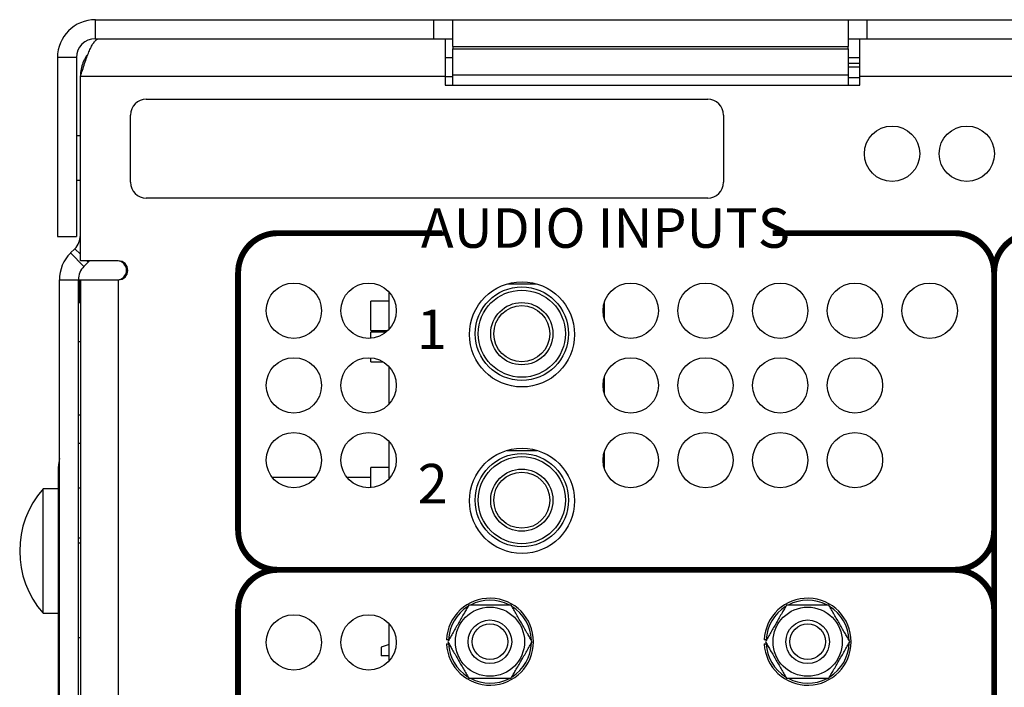
# Model space of a CAD drawing. Extents: x 0 to 68, y 0 to 44.
# Drawn here: x 6.6 to 9.1, y 8.8 to 10.4 of the extents above; entities that cross this region are included whole.
import ezdxf
from ezdxf.enums import TextEntityAlignment as Align

# ---------------------------------------------------------------- set-up
doc = ezdxf.new("R2010")
doc.units = 0
doc.header["$MEASUREMENT"] = 0
doc.layers.add('PART', color=4, linetype='CONTINUOUS')
doc.layers.add('SILK1', color=7, linetype='CONTINUOUS')
doc.styles.add('R', font='swissc.ttf')

msp = doc.modelspace()

# ---------------------------------------------------------------- linework, layer by layer
at = {"layer": 'PART', "linetype": 'CONTINUOUS'}
for p, q in [((6.7863, 10.4442), (7.6423, 10.4442)), ((6.7863, 10.3962), (6.7863, 10.4442)), ((7.6423, 10.3962), (7.6423, 10.4442)), ((7.6423, 10.4442), (7.6903, 10.4442)), ((7.6903, 10.4442), (8.6903, 10.4442)), ((7.6903, 10.3762), (7.6903, 10.4442)), ((8.6903, 10.4442), (8.6903, 10.3762)), ((8.6903, 10.4442), (8.7383, 10.4442)), ((8.7383, 10.3962), (8.7383, 10.4442)), ((8.7383, 10.4442), (11.1903, 10.4442)), ((6.7863, 10.3962), (7.6423, 10.3962)), ((7.6423, 10.3962), (7.6903, 10.3962)), ((7.6713, 10.3962), (7.6713, 10.3002)), ((8.6903, 10.3962), (8.7383, 10.3962)), ((8.7193, 10.3002), (8.7193, 10.3962)), ((8.7383, 10.3962), (11.1903, 10.3962)), ((7.6903, 10.3762), (8.6903, 10.3762)), ((7.6903, 10.3762), (7.6903, 10.3707)), ((7.6903, 10.3038), (7.6903, 10.3707)), ((7.6903, 10.3707), (8.6903, 10.3707)), ((8.6903, 10.3707), (8.6903, 10.3762)), ((8.6903, 10.3707), (8.6903, 10.3038)), ((6.6903, 10.3482), (6.6903, 9.8962)), ((6.7383, 10.3482), (6.6903, 10.3482)), ((6.7383, 10.3482), (6.7383, 9.8962)), ((7.6713, 10.3482), (7.6903, 10.3482)), ((8.6903, 10.3482), (8.7193, 10.3482)), ((8.6903, 10.3341), (8.7193, 10.3341)), ((8.6903, 10.325), (8.7193, 10.325)), ((6.7483, 9.8342), (6.7483, 10.3002)), ((7.6713, 10.3002), (6.7483, 10.3002)), ((7.6713, 10.3002), (7.6713, 10.2782)), ((7.6713, 10.3002), (7.6903, 10.3002)), ((8.6903, 10.3038), (7.6903, 10.3038)), ((7.6903, 10.2782), (7.6903, 10.3038)), ((8.6903, 10.3038), (8.6903, 10.2782)), ((8.6903, 10.2983), (8.7193, 10.2983)), ((8.7193, 10.2782), (8.7193, 10.3002)), ((11.1713, 10.3002), (8.7193, 10.3002)), ((7.6713, 10.2782), (8.7193, 10.2782)), ((6.915, 10.2431), (8.335, 10.2431)), ((6.875, 10.0331), (6.875, 10.2031)), ((8.375, 10.2031), (8.375, 10.0331)), ((6.7483, 10.1502), (6.7383, 10.1502)), ((6.7383, 10.0382), (6.7483, 10.0382)), ((8.335, 9.9931), (6.915, 9.9931)), ((6.6903, 9.8962), (6.7383, 9.8962)), ((6.7234, 9.8541), (6.7342, 9.8649)), ((6.7342, 9.8649), (6.7483, 9.8508)), ((6.7234, 9.8541), (6.7574, 9.8201)), ((6.8443, 9.8342), (6.7483, 9.8342)), ((6.7574, 9.8201), (6.7682, 9.831)), ((6.7649, 9.8342), (6.7682, 9.831)), ((6.7682, 9.831), (6.7713, 9.8342)), ((6.6953, 5.3322), (6.6953, 9.7862)), ((6.6953, 9.7862), (6.7433, 9.7862)), ((6.7433, 5.3322), (6.7433, 9.7862)), ((6.7453, 9.7862), (6.7481, 9.7862)), ((6.7453, 9.7862), (6.7453, 9.7292)), ((6.7481, 9.7862), (6.7483, 9.7862)), ((6.7483, 9.7862), (6.7483, 5.3802)), ((6.7483, 9.7862), (6.8443, 9.7862)), ((6.8443, 9.7862), (6.8443, 5.3802)), ((7.8283, 9.7759), (7.9023, 9.7759)), ((7.5292, 9.6613), (7.5292, 9.7551)), ((6.7433, 9.7292), (6.7483, 9.7292)), ((7.5292, 9.7326), (7.4829, 9.7326)), ((7.4829, 9.6952), (7.4829, 9.7326)), ((8.0735, 9.7291), (8.0735, 9.6873)), ((7.4829, 9.6578), (7.4829, 9.6952)), ((7.4829, 9.6578), (7.5259, 9.6578)), ((7.5215, 9.6539), (7.4829, 9.6539)), ((7.4829, 9.6384), (7.4829, 9.6539)), ((6.7483, 9.6292), (6.7433, 9.6292)), ((7.4829, 9.5791), (7.4829, 9.589)), ((7.4829, 9.5791), (7.5135, 9.5791)), ((7.5292, 9.4723), (7.5292, 9.5661)), ((8.0735, 9.5401), (8.0735, 9.4983)), ((6.7483, 9.4437), (6.7433, 9.4437)), ((6.7483, 9.3722), (6.7433, 9.3722)), ((7.5292, 9.2833), (7.5292, 9.3771)), ((7.8279, 9.3548), (7.9027, 9.3548)), ((8.0735, 9.3511), (8.0735, 9.3093)), ((6.6933, 9.0182), (6.6933, 9.3144)), ((6.6953, 9.3144), (6.6933, 9.3144)), ((7.5292, 9.3115), (7.4829, 9.3115)), ((7.4829, 9.2741), (7.4829, 9.3115)), ((7.233, 9.2872), (7.3436, 9.2872)), ((7.422, 9.2872), (7.4829, 9.2872)), ((7.4829, 9.2604), (7.4829, 9.2741)), ((6.6933, 9.2577), (6.6539, 9.2577)), ((6.6539, 8.9427), (6.6539, 9.2577)), ((6.7433, 9.2602), (6.7483, 9.2602)), ((6.7433, 9.1337), (6.7483, 9.1337)), ((6.7483, 9.1199), (6.7433, 9.1199)), ((6.6933, 8.8802), (6.6933, 9.0182)), ((6.6933, 9.0182), (6.6953, 9.0182)), ((6.6539, 8.9427), (6.6933, 8.9427)), ((7.5292, 8.8223), (7.5292, 8.9161)), ((6.6953, 8.8802), (6.6933, 8.8802)), ((6.6933, 5.9862), (6.6933, 8.8802)), ((6.7433, 8.8817), (6.7483, 8.8817)), ((7.5292, 8.8636), (7.5092, 8.8569)), ((7.5092, 8.8569), (7.5092, 8.8349)), ((7.5292, 8.8349), (7.5092, 8.8349))]:
    msp.add_line(p, q, dxfattribs=at)
for centre, radius in [((8.8013, 10.1052), 0.07), ((8.9903, 10.1052), 0.07), ((7.2883, 9.7082), 0.07), ((7.4773, 9.7082), 0.07), ((7.8653, 9.6482), 0.133), ((7.8648, 9.65), 0.1181), ((8.1403, 9.7082), 0.07), ((8.3293, 9.7082), 0.07), ((8.5183, 9.7082), 0.07), ((8.7073, 9.7082), 0.07), ((8.8963, 9.7082), 0.07), ((7.8648, 9.65), 0.1102), ((7.8648, 9.65), 0.0787), ((7.8648, 9.65), 0.0709), ((7.2883, 9.5192), 0.07), ((7.4773, 9.5192), 0.07), ((8.1403, 9.5192), 0.07), ((8.3293, 9.5192), 0.07), ((8.5183, 9.5192), 0.07), ((8.7073, 9.5192), 0.07), ((7.2883, 9.3302), 0.07), ((7.4773, 9.3302), 0.07), ((8.1403, 9.3302), 0.07), ((8.3293, 9.3302), 0.07), ((8.5183, 9.3302), 0.07), ((8.7073, 9.3302), 0.07), ((7.8653, 9.2272), 0.133), ((7.8648, 9.2289), 0.1181), ((7.8648, 9.2289), 0.1102), ((7.8648, 9.2289), 0.0787), ((7.8648, 9.2289), 0.0709), ((7.7842, 8.8709), 0.0875), ((8.5878, 8.8709), 0.0875), ((7.2883, 8.8692), 0.07), ((7.4773, 8.8692), 0.07), ((7.7842, 8.8709), 0.055), ((7.7842, 8.8709), 0.045), ((8.5878, 8.8709), 0.055), ((8.5878, 8.8709), 0.045)]:
    msp.add_circle(centre, radius, dxfattribs=at)
for centre, radius, start, end in [((6.7863, 10.3482), 0.096, 90, 180), ((6.7863, 10.3482), 0.048, 90, 180), ((6.915, 10.2031), 0.04, 90, 180), ((8.335, 10.2031), 0.04, 0, 90), ((6.915, 10.0331), 0.04, 180, 270), ((8.335, 10.0331), 0.04, 270, 0), ((6.7003, 9.8988), 0.048, 315, 0), ((6.7913, 9.7862), 0.096, 135, 180), ((6.7913, 9.7862), 0.048, 135, 180), ((6.8413, 9.8102), 0.024, 270, 90), ((6.8443, 9.8102), 0.024, 270, 90), ((6.7893, 9.3144), 0.096, 168.2841, 180), ((6.8344, 9.1002), 0.2395, 138.8879, 221.1121), ((7.7842, 8.8709), 0.11, 182.6053, 177.3947), ((7.7842, 8.8709), 0.105, 62.3163, 117.9221), ((8.5878, 8.8709), 0.11, 182.6053, 177.3947), ((8.5878, 8.8709), 0.105, 62.3163, 117.9221), ((7.7842, 8.8709), 0.105, 122.315, 177.2706), ((7.7842, 8.8709), 0.105, 2.2484, 58.093), ((8.5878, 8.8709), 0.105, 122.315, 177.2706), ((8.5878, 8.8709), 0.105, 2.2484, 58.093), ((7.7842, 8.8709), 0.105, 182.7294, 237.7556), ((7.7842, 8.8709), 0.105, 302.0988, 358.1599), ((8.5878, 8.8709), 0.105, 182.7294, 237.7556), ((8.5878, 8.8709), 0.105, 302.0988, 358.1599), ((7.7842, 8.8709), 0.105, 241.8516, 297.9087), ((8.5878, 8.8709), 0.105, 241.8516, 297.9087)]:
    msp.add_arc(centre, radius, start, end, dxfattribs=at)
for points, knots in [([(6.7483, 10.3002), (6.7501, 10.3058), (6.7537, 10.3171), (6.7591, 10.3335), (6.7645, 10.349), (6.7699, 10.3629), (6.7753, 10.3749), (6.7807, 10.3844), (6.7862, 10.3914), (6.7913, 10.3955), (6.7947, 10.396), (6.7963, 10.3962)], [0, 0, 0, 0, 0.111098, 0.225421, 0.336541, 0.450882, 0.562, 0.676341, 0.78746, 0.901801, 1, 1, 1, 1]), ([(6.7683, 10.3584), (6.7655, 10.3547), (6.7594, 10.3464), (6.7531, 10.3316), (6.749, 10.3157), (6.7485, 10.3051), (6.7483, 10.3002)], [0, 0, 0, 0, 0.222208, 0.493114, 0.764005, 1, 1, 1, 1]), ([(7.7308, 8.9634), (7.729, 8.9603), (7.7253, 8.9539), (7.7191, 8.9431), (7.7124, 8.9315), (7.7029, 8.9151), (7.6935, 8.8988), (7.6841, 8.8825), (7.6797, 8.8748), (7.6774, 8.8709)], [0, 0, 0, 0, 0.107134, 0.216865, 0.347488, 0.478197, 0.741433, 0.869445, 1, 1, 1, 1]), ([(7.8376, 8.9634), (7.8371, 8.9634), (7.832, 8.9634), (7.8216, 8.9634), (7.8042, 8.9634), (7.7855, 8.9634), (7.7656, 8.9634), (7.7485, 8.9634), (7.7369, 8.9634), (7.7317, 8.9634), (7.7308, 8.9634)], [0, 0, 0, 0, 0.0156026, 0.1543253, 0.2937354, 0.4999816, 0.6720474, 0.8437741, 0.9746089, 1, 1, 1, 1]), ([(7.891, 8.8709), (7.8892, 8.8741), (7.8855, 8.8805), (7.8793, 8.8913), (7.8726, 8.9029), (7.8631, 8.9193), (7.8537, 8.9356), (7.8443, 8.9519), (7.8399, 8.9596), (7.8376, 8.9634)], [0, 0, 0, 0, 0.107134, 0.216866, 0.347489, 0.478197, 0.741436, 0.869445, 1, 1, 1, 1]), ([(8.5344, 8.9634), (8.5325, 8.9603), (8.5288, 8.9539), (8.5226, 8.9431), (8.5159, 8.9315), (8.5065, 8.9151), (8.4971, 8.8988), (8.4876, 8.8825), (8.4832, 8.8748), (8.481, 8.8709)], [0, 0, 0, 0, 0.1071366, 0.2168678, 0.3474909, 0.4781965, 0.7414357, 0.8694476, 1, 1, 1, 1]), ([(8.6412, 8.9634), (8.6407, 8.9634), (8.6355, 8.9634), (8.6251, 8.9634), (8.6077, 8.9634), (8.589, 8.9634), (8.5692, 8.9634), (8.5521, 8.9634), (8.5405, 8.9634), (8.5352, 8.9634), (8.5344, 8.9634)], [0, 0, 0, 0, 0.015603, 0.154321, 0.293737, 0.499984, 0.672045, 0.843778, 0.974614, 1, 1, 1, 1]), ([(8.6946, 8.8709), (8.6928, 8.8741), (8.6891, 8.8805), (8.6828, 8.8913), (8.6761, 8.9029), (8.6667, 8.9193), (8.6573, 8.9356), (8.6479, 8.9519), (8.6434, 8.9596), (8.6412, 8.9634)], [0, 0, 0, 0, 0.107134, 0.216866, 0.347489, 0.478197, 0.741433, 0.869443, 1, 1, 1, 1]), ([(7.6794, 8.8759), (7.6788, 8.8759), (7.6777, 8.8759), (7.6762, 8.8759), (7.675, 8.8759), (7.6744, 8.8759), (7.6744, 8.8759), (7.6743, 8.8759)], [0, 0, 0, 0, 0.2149444, 0.429948, 0.6448304, 0.8594586, 1, 1, 1, 1]), ([(7.6743, 8.8659), (7.6744, 8.8659), (7.6745, 8.8659), (7.6754, 8.8659), (7.6766, 8.8659), (7.6781, 8.8659), (7.679, 8.8659), (7.6794, 8.8659)], [0, 0, 0, 0, 0.214414, 0.428813, 0.643371, 0.858084, 1, 1, 1, 1]), ([(7.6774, 8.8709), (7.6793, 8.8678), (7.683, 8.8614), (7.6892, 8.8506), (7.6959, 8.839), (7.7053, 8.8226), (7.7147, 8.8063), (7.7242, 8.79), (7.7286, 8.7823), (7.7308, 8.7784)], [0, 0, 0, 0, 0.107134, 0.216866, 0.347489, 0.478197, 0.741436, 0.869445, 1, 1, 1, 1]), ([(7.8376, 8.7784), (7.8395, 8.7816), (7.8432, 8.788), (7.8494, 8.7988), (7.8561, 8.8104), (7.8656, 8.8268), (7.875, 8.8431), (7.8844, 8.8594), (7.8888, 8.8671), (7.891, 8.8709)], [0, 0, 0, 0, 0.107137, 0.216865, 0.347488, 0.478197, 0.741435, 0.869445, 1, 1, 1, 1]), ([(8.4829, 8.8759), (8.4823, 8.8759), (8.4812, 8.8759), (8.4797, 8.8759), (8.4786, 8.8759), (8.478, 8.8759), (8.4779, 8.8759), (8.4779, 8.8759)], [0, 0, 0, 0, 0.214949, 0.429957, 0.644843, 0.859447, 1, 1, 1, 1]), ([(8.4779, 8.8659), (8.4779, 8.8659), (8.4781, 8.8659), (8.4789, 8.8659), (8.4802, 8.8659), (8.4816, 8.8659), (8.4825, 8.8659), (8.4829, 8.8659)], [0, 0, 0, 0, 0.214436, 0.428844, 0.643356, 0.858078, 1, 1, 1, 1]), ([(8.481, 8.8709), (8.4828, 8.8678), (8.4865, 8.8614), (8.4927, 8.8506), (8.4994, 8.839), (8.5089, 8.8226), (8.5183, 8.8063), (8.5277, 8.79), (8.5321, 8.7823), (8.5344, 8.7784)], [0, 0, 0, 0, 0.107132, 0.216863, 0.347486, 0.478197, 0.741433, 0.869443, 1, 1, 1, 1]), ([(8.6412, 8.7784), (8.643, 8.7816), (8.6467, 8.788), (8.653, 8.7988), (8.6596, 8.8104), (8.6691, 8.8268), (8.6785, 8.8431), (8.6879, 8.8594), (8.6923, 8.8671), (8.6946, 8.8709)], [0, 0, 0, 0, 0.107137, 0.216865, 0.347491, 0.478197, 0.741435, 0.869445, 1, 1, 1, 1]), ([(7.7308, 8.7784), (7.7314, 8.7784), (7.7365, 8.7784), (7.7469, 8.7784), (7.7643, 8.7784), (7.783, 8.7784), (7.8029, 8.7784), (7.8199, 8.7784), (7.8316, 8.7784), (7.8368, 8.7784), (7.8376, 8.7784)], [0, 0, 0, 0, 0.015603, 0.154325, 0.293735, 0.499987, 0.672047, 0.843774, 0.974614, 1, 1, 1, 1]), ([(8.5344, 8.7784), (8.5349, 8.7784), (8.54, 8.7784), (8.5504, 8.7784), (8.5679, 8.7784), (8.5865, 8.7784), (8.6064, 8.7784), (8.6235, 8.7784), (8.6351, 8.7784), (8.6403, 8.7784), (8.6412, 8.7784)], [0, 0, 0, 0, 0.015598, 0.154321, 0.293732, 0.499984, 0.672046, 0.843773, 0.974614, 1, 1, 1, 1])]:
    msp.add_open_spline(points, degree=3, knots=knots, dxfattribs=at)
at = {"layer": 'SILK1', "const_width": 0.015}
for points in [[(7.6642, 9.9043), (7.2473, 9.9043, 0.414214), (7.1473, 9.8043), (7.1473, 9.1527, 0.414214), (7.2473, 9.0527), (8.9594, 9.0527, 0.414214), (9.0594, 9.1527), (9.0594, 9.8043, 0.414214), (8.9594, 9.9043), (8.4994, 9.9043)], [(9.8618, 9.9043), (9.1594, 9.9043, 0.414214), (9.0594, 9.8043), (9.0594, 7.6152, 0.414214), (9.1594, 7.5152), (11.4713, 7.5152, 0.414214), (11.5713, 7.6152), (11.5713, 9.8043, 0.414214), (11.4713, 9.9043), (10.656, 9.9043)], [(8.9335, 7.1802), (8.9594, 7.1802, 0.414214), (9.0594, 7.2802), (9.0594, 8.9527, 0.414214), (8.9594, 9.0527), (7.2473, 9.0527, 0.414214), (7.1473, 8.9527), (7.1473, 7.2802, 0.414214), (7.2473, 7.1802), (7.2295, 7.1802)]]:
    msp.add_lwpolyline(points, format="xyb", dxfattribs=at)

# ---------------------------------------------------------------- texts
at = {"layer": 'SILK1', "style": 'R'}
for s, p in [('AUDIO INPUTS', (8.0762, 9.9043)), ('1', (7.6373, 9.6482)), ('2', (7.6393, 9.2577))]:
    msp.add_text(s, height=0.1, dxfattribs=at).set_placement(p, align=Align.MIDDLE)

doc.saveas('drawing.dxf')
